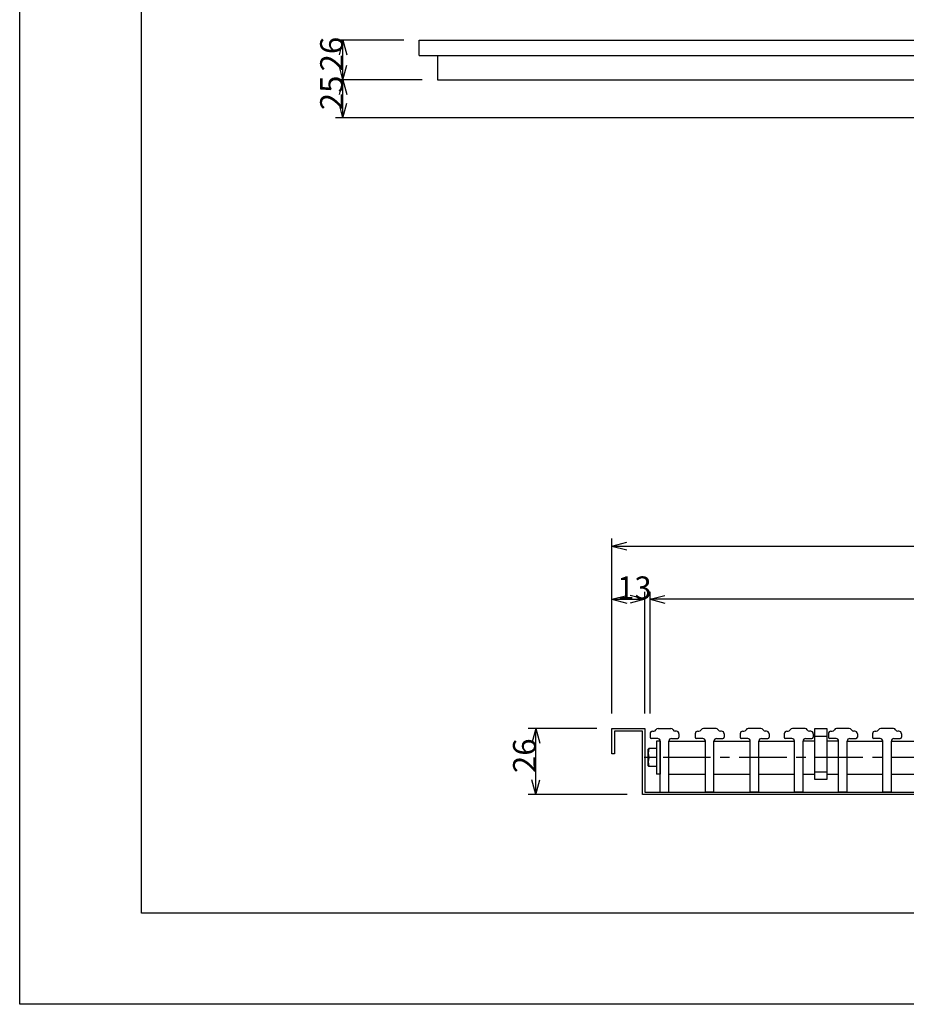
# Model space of a CAD drawing. Extents: x 0 to 2100, y 0 to 1485.
# Drawn here: x 0 to 582, y 0 to 647 of the extents above; entities that cross this region are included whole.
import ezdxf

# ---------------------------------------------------------------- set-up
doc = ezdxf.new("R2010")
doc.units = 0
doc.header["$LTSCALE"] = 5
doc.header["$MEASUREMENT"] = 0
doc.linetypes.add('CENTER1', pattern=[10, 6.25, -1.25, 1.25, -1.25])
doc.linetypes.add('DASHED2', pattern=[5, 2.5, -2.5])
for name, color, linetype in [('_0-0_計極細', 7, 'CONTINUOUS'), ('_0-1_計細線', 7, 'CONTINUOUS'), ('_0-5_寸法線', 7, 'CONTINUOUS'), ('_0-8_枠中線', 7, 'CONTINUOUS'), ('_0-A_極細1', 7, 'CONTINUOUS'), ('_0-B_細線1', 7, 'CONTINUOUS'), ('_0-D_寸法1', 7, 'CONTINUOUS')]:
    doc.layers.add(name, color=color, linetype=linetype)
doc.styles.get("Standard").update_dxf_attribs({"font": 'txt', "bigfont": 'bigfont.shx'})

msp = doc.modelspace()

# ---------------------------------------------------------------- linework, layer by layer
at = {"layer": '_0-0_計極細', "color": 2, "linetype": 'Continuous'}
for p, q in [((0, 0), (0, 1485)), ((2100, 0), (0, 0))]:
    msp.add_line(p, q, dxfattribs=at)
at = {"layer": '_0-1_計細線', "color": 3, "linetype": 'Continuous'}
for p, q in [((262.35, 623.57), (262.35, 633.57)), ((262.35, 633.57), (812.35, 633.57)), ((262.35, 623.57), (812.35, 623.57)), ((274.35, 623.57), (274.35, 607.57)), ((274.35, 607.57), (746.35, 607.57))]:
    msp.add_line(p, q, dxfattribs=at)
at = {"layer": '_0-5_寸法線', "color": 7, "linetype": 'Continuous'}
for p, q in [((252.35, 633.57), (207.35, 633.57)), ((212.35, 633.57), (209.76, 623.91)), ((212.35, 633.57), (214.93, 623.91)), ((212.35, 607.57), (212.35, 633.57)), ((212.35, 607.57), (209.76, 617.23)), ((212.35, 607.57), (214.93, 617.23)), ((264.35, 607.57), (207.35, 607.57)), ((264.35, 607.57), (207.35, 607.57)), ((212.35, 607.57), (209.76, 597.91)), ((212.35, 607.57), (214.93, 597.91)), ((212.35, 582.57), (212.35, 607.57)), ((212.35, 582.57), (209.76, 592.23)), ((212.35, 582.57), (214.93, 592.23)), ((736.35, 582.57), (207.35, 582.57))]:
    msp.add_line(p, q, dxfattribs=at)
at = {"layer": '_0-8_枠中線', "color": 5, "linetype": 'Continuous'}
for p, q in [((80, 60), (80, 1425)), ((2040, 60), (80, 60))]:
    msp.add_line(p, q, dxfattribs=at)
at = {"layer": '_0-A_極細1', "color": 7, "linetype": 'Continuous'}
for p, q in [((389.05, 181.16), (410.72, 181.16)), ((389.05, 164.5), (389.05, 181.16)), ((409.05, 179.5), (390.72, 179.5)), ((390.72, 179.5), (390.72, 164.5)), ((409.05, 137.83), (409.05, 179.5)), ((410.72, 181.16), (410.72, 139.5)), ((390.72, 164.5), (389.05, 164.5)), ((830.72, 137.83), (409.05, 137.83)), ((410.72, 139.5), (830.72, 139.5))]:
    msp.add_line(p, q, dxfattribs=at)
at = {"layer": '_0-A_極細1', "color": 7, "linetype": 'CENTER1'}
msp.add_line((1253.84, 162.16), (404.07, 162.16), dxfattribs=at)
at = {"layer": '_0-B_細線1', "color": 7, "linetype": 'Continuous'}
for p, q in [((414.05, 177.83), (414.05, 175.5)), ((415.72, 179.5), (416.5, 179.5)), ((419.39, 181.16), (427.72, 181.16)), ((431.39, 179.5), (430.61, 179.5)), ((433.05, 177.83), (433.05, 175.5)), ((443.72, 177.83), (443.72, 175.5)), ((445.39, 179.5), (446.17, 179.5)), ((457.39, 181.16), (449.05, 181.16)), ((461.05, 179.5), (460.27, 179.5)), ((462.72, 177.83), (462.72, 175.5)), ((473.22, 177.83), (473.22, 175.5)), ((474.89, 179.5), (475.67, 179.5)), ((486.89, 181.16), (478.55, 181.16)), ((490.55, 179.5), (489.77, 179.5)), ((492.22, 177.83), (492.22, 175.5)), ((502.22, 177.83), (502.22, 175.5)), ((503.89, 179.5), (504.67, 179.5)), ((515.89, 181.16), (507.55, 181.16)), ((519.55, 179.5), (518.77, 179.5)), ((521.22, 177.83), (521.22, 175.5)), ((522.3, 181.16), (530.14, 181.16)), ((522.3, 147.83), (522.3, 181.16)), ((530.14, 181.16), (530.14, 147.83)), ((531.22, 177.83), (531.22, 175.5)), ((532.89, 179.5), (533.67, 179.5)), ((544.89, 181.16), (536.55, 181.16)), ((548.55, 179.5), (547.77, 179.5)), ((550.22, 177.83), (550.22, 175.5)), ((560.22, 177.83), (560.22, 175.5)), ((561.89, 179.5), (562.67, 179.5)), ((573.89, 181.16), (565.55, 181.16)), ((577.55, 179.5), (576.77, 179.5)), ((579.22, 177.83), (579.22, 175.5)), ((419.05, 174.66), (414.89, 174.66)), ((418.23, 172.66), (418.23, 161.33)), ((420.72, 173), (418.56, 173)), ((420.72, 139.5), (420.72, 173)), ((420.72, 173), (420.72, 151.33)), ((426.39, 139.5), (426.39, 173)), ((426.39, 173), (450.39, 173)), ((428.05, 174.66), (432.22, 174.66)), ((448.72, 174.66), (444.55, 174.66)), ((450.39, 139.5), (450.39, 173)), ((456.05, 139.5), (456.05, 173)), ((456.05, 173), (479.89, 173)), ((457.72, 174.66), (461.89, 174.66)), ((478.22, 174.66), (474.05, 174.66)), ((479.89, 139.5), (479.89, 173)), ((485.55, 173), (508.89, 173)), ((485.55, 139.5), (485.55, 173)), ((487.22, 174.66), (491.39, 174.66)), ((507.22, 174.66), (503.05, 174.66)), ((508.89, 139.5), (508.89, 173)), ((514.55, 139.5), (514.55, 173)), ((522.3, 173), (514.55, 173)), ((516.22, 174.66), (520.39, 174.66)), ((537.89, 173), (530.14, 173)), ((536.22, 174.66), (532.05, 174.66)), ((537.89, 139.5), (537.89, 173)), ((543.55, 173), (566.89, 173)), ((543.55, 139.5), (543.55, 173)), ((545.22, 174.66), (549.39, 174.66)), ((565.22, 174.66), (561.05, 174.66)), ((566.89, 139.5), (566.89, 173)), ((572.55, 173), (595.89, 173)), ((572.55, 139.5), (572.55, 173)), ((574.22, 174.66), (578.39, 174.66)), ((412.88, 156.66), (412.88, 167.66)), ((418.23, 168), (413.22, 168)), ((418.23, 162.16), (413.22, 162.16)), ((418.23, 156.33), (413.22, 156.33)), ((418.23, 161.33), (418.23, 151.66)), ((420.72, 151.33), (418.56, 151.33)), ((426.39, 151.33), (450.39, 151.33)), ((456.05, 151.33), (479.89, 151.33)), ((485.55, 151.33), (508.89, 151.33)), ((514.55, 151.33), (522.3, 151.33)), ((530.14, 151.33), (537.89, 151.33)), ((543.55, 151.33), (566.89, 151.33)), ((572.55, 151.33), (595.89, 151.33)), ((530.14, 147.83), (522.3, 147.83)), ((420.72, 139.5), (426.39, 139.5)), ((456.05, 139.5), (450.39, 139.5)), ((485.55, 139.5), (479.89, 139.5)), ((514.55, 139.5), (508.89, 139.5)), ((543.55, 139.5), (537.89, 139.5)), ((572.55, 139.5), (566.89, 139.5))]:
    msp.add_line(p, q, dxfattribs=at)
at = {"layer": '_0-B_細線1', "color": 7, "linetype": 'DASHED2'}
for p, q in [((522.3, 176.16), (530.14, 176.16)), ((522.3, 152.83), (530.14, 152.83))]:
    msp.add_line(p, q, dxfattribs=at)
at = {"layer": '_0-B_細線1', "color": 7, "linetype": 'Continuous'}
for centre, radius, start, end in [((415.72, 177.83), 1.67, 90, 180), ((414.89, 175.5), 0.833, 180, 270), ((416.5, 181.16), 1.67, 270, 330), ((419.39, 179.5), 1.67, 90, 150), ((427.72, 179.5), 1.67, 30, 90), ((430.61, 181.16), 1.67, 210, 270), ((431.39, 177.83), 1.67, 0, 90), ((432.22, 175.5), 0.833, 270, 360), ((445.39, 177.83), 1.67, 90, 180), ((444.55, 175.5), 0.833, 180, 270), ((446.17, 181.16), 1.67, 270, 330), ((449.05, 179.5), 1.67, 90, 150), ((457.39, 179.5), 1.67, 30, 90), ((460.27, 181.16), 1.67, 210, 270), ((461.05, 177.83), 1.67, 0, 90), ((461.89, 175.5), 0.833, 270, 360), ((474.89, 177.83), 1.67, 90, 180), ((474.05, 175.5), 0.833, 180, 270), ((475.67, 181.16), 1.67, 270, 330), ((478.55, 179.5), 1.67, 90, 150), ((486.89, 179.5), 1.67, 30, 90), ((489.77, 181.16), 1.67, 210, 270), ((490.55, 177.83), 1.67, 0, 90), ((491.39, 175.5), 0.833, 270, 360), ((503.89, 177.83), 1.67, 90, 180), ((503.05, 175.5), 0.833, 180, 270), ((504.67, 181.16), 1.67, 270, 330), ((507.55, 179.5), 1.67, 90, 150), ((515.89, 179.5), 1.67, 30, 90), ((518.77, 181.16), 1.67, 210, 270), ((519.55, 177.83), 1.67, 0, 90), ((520.39, 175.5), 0.833, 270, 360), ((532.89, 177.83), 1.67, 90, 180), ((532.05, 175.5), 0.833, 180, 270), ((533.67, 181.16), 1.67, 270, 330), ((536.55, 179.5), 1.67, 90, 150), ((544.89, 179.5), 1.67, 30, 90), ((547.77, 181.16), 1.67, 210, 270), ((548.55, 177.83), 1.67, 0, 90), ((549.39, 175.5), 0.833, 270, 360), ((561.89, 177.83), 1.67, 90, 180), ((561.05, 175.5), 0.833, 180, 270), ((562.67, 181.16), 1.67, 270, 330), ((565.55, 179.5), 1.67, 90, 150), ((573.89, 179.5), 1.67, 30, 90), ((576.77, 181.16), 1.67, 210, 270), ((577.55, 177.83), 1.67, 0, 90), ((578.39, 175.5), 0.833, 270, 360), ((418.56, 172.66), 0.333, 90, 180), ((419.05, 173), 1.67, 0, 90), ((428.05, 173), 1.67, 90, 180), ((448.72, 173), 1.67, 0, 90), ((457.72, 173), 1.67, 90, 180), ((478.22, 173), 1.67, 0, 90), ((487.22, 173), 1.67, 90, 180), ((507.22, 173), 1.67, 0, 90), ((516.22, 173), 1.67, 90, 180), ((536.22, 173), 1.67, 0, 90), ((545.22, 173), 1.67, 90, 180), ((565.22, 173), 1.67, 0, 90), ((574.22, 173), 1.67, 90, 180), ((413.22, 167.66), 0.333, 90, 180), ((425.81, 165.08), 12.93, 166.96433, 193.03802), ((425.81, 159.25), 12.93, 166.96198, 193.03567), ((413.22, 156.66), 0.333, 180, 270), ((418.56, 151.66), 0.333, 180, 270)]:
    msp.add_arc(centre, radius, start, end, dxfattribs=at)
at = {"layer": '_0-D_寸法1', "color": 7, "linetype": 'Continuous'}
for p, q in [((389.05, 191.16), (389.05, 306.16)), ((389.05, 301.16), (398.71, 303.75)), ((389.05, 301.16), (398.71, 298.57)), ((389.05, 301.16), (1272.39, 301.16)), ((389.05, 191.16), (389.05, 271.16)), ((389.05, 266.16), (398.71, 268.75)), ((389.05, 266.16), (398.71, 263.57)), ((389.05, 266.16), (410.72, 266.16)), ((410.72, 266.16), (401.06, 268.75)), ((410.72, 266.16), (401.06, 263.57)), ((410.72, 191.16), (410.72, 271.16)), ((414.05, 191.16), (414.05, 271.16)), ((414.05, 266.16), (423.71, 268.75)), ((414.05, 266.16), (423.71, 263.57)), ((1247.39, 266.16), (414.05, 266.16)), ((379.05, 181.16), (334.05, 181.16)), ((339.05, 181.16), (336.46, 171.5)), ((339.05, 181.16), (341.64, 171.5)), ((339.05, 137.83), (339.05, 181.16)), ((339.05, 137.83), (336.46, 147.49)), ((339.05, 137.83), (341.64, 147.49)), ((399.05, 137.83), (334.05, 137.83))]:
    msp.add_line(p, q, dxfattribs=at)

# ---------------------------------------------------------------- texts
at = {"layer": '_0-5_寸法線', "color": 7}
for s, p in [('26', (212.35, 613.07)), ('25', (212.35, 587.57))]:
    msp.add_text(s, height=15, rotation=90, dxfattribs=at).set_placement(p)
at = {"layer": '_0-D_寸法1', "color": 7}
msp.add_text('13', height=15, dxfattribs=at).set_placement((392.39, 266.16))
msp.add_text('26', height=15, rotation=90, dxfattribs=at).set_placement((339.05, 152))

doc.saveas('drawing.dxf')
